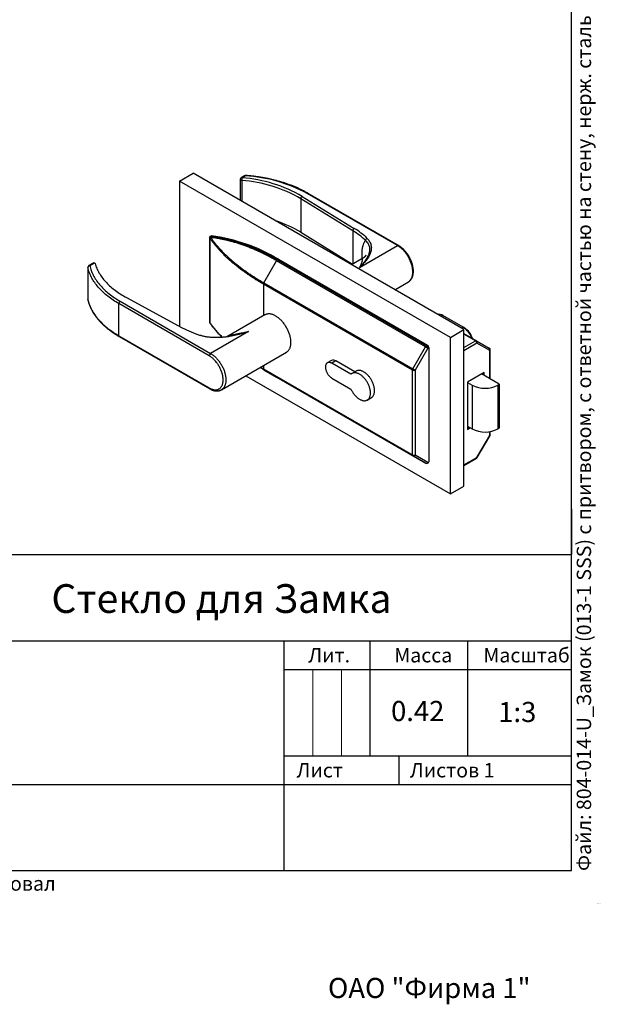
# Paper-space layout 'DRW2' of a CAD drawing. Units: millimetres. Extents: x 24 to 630, y -55 to 876.
# Drawn here: x 327 to 630, y -55 to 459 of the extents above; entities that cross this region are included whole.
import ezdxf

# ---------------------------------------------------------------- set-up
doc = ezdxf.new("R2010")
doc.units = ezdxf.units.MM
doc.styles.add('SLDTEXTSTYLE0', font='TXT', dxfattribs={"width": 0.7, "bigfont": 'bigfont'})
doc.styles.add('SLDTEXTSTYLE1', font='TXT', dxfattribs={"width": 0.7})

psp = doc.layouts.new('DRW2')

# ---------------------------------------------------------------- linework, layer by layer
at = {"color": 7, "linetype": 'Continuous', "lineweight": 25, "ltscale": 3}
for p, q in [((615, 15), (615, 876)), ((410.4603, 375.0295), (417.5314, 379.1115)), ((558.9527, 297.4707), (417.5314, 379.1115)), ((442.1562, 375.9382), (442.1562, 364.8959)), ((444.4374, 377.8325), (442.6562, 376.8042)), ((442.9926, 375.3687), (442.9926, 364.4131)), ((444.9374, 377.783), (443.1562, 376.7547)), ((410.4603, 375.0295), (410.4603, 299.2508)), ((551.8817, 293.3887), (410.4603, 375.0295)), ((500.97, 349.1032), (473.7817, 365.86)), ((473.7817, 365.86), (473.7817, 348.3044)), ((474.5116, 367.0712), (501.6998, 350.3144)), ((524.3045, 341.3475), (477.1051, 368.5951)), ((524.8045, 341.397), (477.6051, 368.6446)), ((426.1965, 345.5805), (426.1965, 301.3271)), ((426.2738, 345.358), (426.2738, 301.1046)), ((426.4033, 345.7872), (426.4033, 345.7872)), ((426.9309, 346.3642), (426.5221, 346.1282)), ((427.1623, 346.4085), (426.7535, 346.1725)), ((473.7817, 348.3044), (500.8585, 331.6163)), ((500.97, 349.1032), (500.97, 331.6807)), ((504.4527, 329.8873), (524.3045, 341.3475)), ((462.0791, 334.2074), (461.6649, 333.9683)), ((462.0791, 334.2074), (539.8608, 289.305)), ((505.6948, 334.4083), (500.3314, 331.3121)), ((362.6089, 330.0165), (362.6089, 313.2774)), ((362.6178, 329.9396), (362.6178, 313.2005)), ((365.3901, 332.1994), (363.1089, 330.8825)), ((366.0972, 332.2695), (363.6089, 330.833)), ((454.508, 321.9105), (461.1649, 333.4405)), ((538.9466, 288.538), (461.1649, 333.4405)), ((461.6649, 333.9683), (539.4466, 289.0658)), ((532.0827, 276.3111), (454.3009, 321.2135)), ((454.3009, 321.2135), (454.3009, 304.7392)), ((454.508, 321.9105), (532.2898, 277.008)), ((522.8332, 318.322), (529.929, 322.4184)), ((529.9227, 322.4147), (529.929, 322.4184)), ((382.8478, 314.1815), (411.8745, 298.4861)), ((378.8173, 294.2991), (378.8173, 311.0382)), ((426.0167, 283.7906), (378.8173, 311.0382)), ((379.5244, 312.263), (426.7238, 285.0153)), ((455.0403, 305.1661), (435.1858, 293.7043)), ((547.9926, 304.8127), (547.1136, 304.3053)), ((558.5992, 298.6896), (547.9926, 304.8127)), ((426.4033, 300.7182), (426.4033, 300.7181)), ((558.5992, 298.6896), (557.7202, 298.1822)), ((559.3063, 298.2813), (558.5992, 298.6896)), ((378.8173, 294.2991), (426.0167, 267.0515)), ((379.0244, 293.8413), (426.2238, 266.5937)), ((446.5756, 296.4755), (426.7238, 285.0153)), ((551.8817, 293.3887), (558.9527, 297.4707)), ((551.8817, 211.7346), (551.8817, 293.3887)), ((558.9527, 215.8166), (558.9527, 297.4707)), ((558.9527, 295.428), (565.5238, 291.6346)), ((565.0238, 291.5851), (558.9527, 295.0899)), ((532.2898, 277.008), (538.9466, 288.538)), ((539.4466, 289.0658), (539.8608, 289.305)), ((540.568, 288.0802), (540.1537, 287.8411)), ((540.568, 288.0802), (540.568, 228.4727)), ((558.9527, 288.0804), (565.0238, 291.5851)), ((565.7309, 290.3604), (558.9527, 286.4474)), ((565.5238, 291.6346), (572.1807, 287.7904)), ((572.3878, 286.5162), (565.7309, 290.3604)), ((432.3483, 266.0862), (466.2894, 285.68)), ((540.1537, 287.8411), (533.4969, 276.3111)), ((558.9527, 226.8399), (558.9527, 286.4474)), ((572.3878, 271.8307), (572.3878, 286.5162)), ((572.6807, 271.6616), (572.6807, 286.9244)), ((452.7784, 277.8802), (454.3009, 276.9802)), ((454.3009, 278.7592), (454.3009, 276.9802)), ((489.7563, 281.3717), (487.635, 280.1471)), ((492.1311, 281.1365), (490.0098, 279.9119)), ((499.9537, 274.1714), (490.0098, 279.9119)), ((501.9855, 275.4477), (492.1311, 281.1365)), ((445.04, 273.413), (551.8817, 211.7346)), ((454.3009, 276.9802), (532.0827, 232.0778)), ((454.4944, 276.5303), (461.1501, 272.6868)), ((532.2898, 231.62), (454.508, 276.5224)), ((461.1649, 272.6782), (454.508, 276.5224)), ((461.1501, 272.6869), (461.1649, 272.6782)), ((461.1649, 272.6782), (538.9466, 227.7758)), ((502.6272, 275.8182), (500.5058, 274.5936)), ((532.0827, 232.0778), (532.0827, 276.3111)), ((533.4969, 276.3111), (533.4969, 232.0778)), ((569.5593, 275.1781), (560.7912, 270.1164)), ((577.4082, 268.9325), (568.0743, 274.3208)), ((568.8522, 274.7699), (568.8522, 273.8717)), ((569.5593, 273.4635), (569.5593, 275.1781)), ((490.0098, 272.1548), (499.9537, 266.4143)), ((560.7912, 270.1164), (560.7912, 245.2936)), ((560.7912, 269.953), (563.2661, 268.5243)), ((563.2661, 268.5243), (563.2661, 245.6611)), ((576.7011, 268.5243), (577.4082, 268.9325)), ((576.7011, 268.5243), (576.7011, 245.6611)), ((577.4082, 268.9325), (577.4082, 246.0693)), ((508.5052, 260.7368), (510.6265, 261.9614)), ((560.7912, 247.0898), (563.2661, 245.6611)), ((561.6399, 246.5999), (560.7912, 246.11)), ((560.7912, 245.2936), (562.347, 246.1917)), ((565.7309, 230.7529), (572.3878, 242.2829)), ((565.8898, 230.6611), (572.5467, 242.1911)), ((572.3878, 242.2829), (572.3878, 244.2333)), ((572.6807, 242.6911), (572.6807, 244.2805)), ((576.7011, 245.6611), (577.4082, 246.0693)), ((538.9466, 227.7758), (532.2898, 231.62)), ((533.4969, 232.0778), (540.1537, 228.2336)), ((539.9466, 227.7758), (540.3608, 228.0149)), ((540.1537, 228.2336), (540.568, 228.4727)), ((558.9527, 226.8399), (565.7309, 230.7529)), ((558.9527, 226.5017), (565.5238, 230.295)), ((551.8817, 211.7346), (558.9527, 215.8166)), ((615, 204), (615, 180)), ((60, 180), (615, 180)), ((615, 15), (615, 180)), ((255, 135), (615, 135)), ((465, 135), (465, 15)), ((510, 75), (510, 135)), ((561, 75), (561, 135)), ((465, 120), (615, 120)), ((465, 75), (615, 75)), ((525, 75), (525, 60)), ((255, 60), (615, 60)), ((60, 15), (615, 15)), ((60, 15), (615, 15))]:
    psp.add_line(p, q, dxfattribs=at)
at = {"color": 7, "linetype": 'Continuous', "lineweight": 18, "ltscale": 3}
for p, q in [((480, 120), (480, 75)), ((495, 120), (495, 75))]:
    psp.add_line(p, q, dxfattribs=at)
at = {"color": 7, "linetype": 'Continuous', "lineweight": 25, "ltscale": 3, "flags": 128}
for points in [[(442.9926, 375.3687), (442.8507, 375.3885), (442.7153, 375.42), (442.5893, 375.4626), (442.4754, 375.5153), (442.376, 375.577), (442.2932, 375.6465), (442.2289, 375.7221), (442.1843, 375.8024), (442.1604, 375.8855), (442.1562, 375.9382)], [(529.929, 322.4184), (530.1081, 322.5285), (530.3368, 322.6907), (530.5543, 322.8703), (530.7603, 323.0672), (530.9542, 323.2809), (531.1359, 323.511), (531.305, 323.7572), (531.461, 324.0189), (531.6038, 324.2957), (531.7331, 324.5871), (531.8487, 324.8925), (531.9502, 325.2114), (532.0377, 325.5431), (532.1107, 325.8871), (532.1694, 326.2427), (532.2135, 326.6093), (532.2429, 326.9861), (532.2576, 327.3725), (532.2576, 327.7678), (532.2429, 328.1713), (532.2135, 328.5821), (532.1694, 328.9995), (532.1107, 329.4228), (532.0377, 329.8512), (531.9502, 330.2839), (531.8487, 330.72), (531.7331, 331.1588), (531.6038, 331.5995), (531.461, 332.0412), (531.305, 332.4831), (531.1359, 332.9244), (530.9542, 333.3643), (530.7603, 333.802), (530.5543, 334.2366), (530.3368, 334.6675), (530.1081, 335.0936), (529.8687, 335.5143), (529.6189, 335.9289), (529.3593, 336.3364), (529.0904, 336.7362), (528.8126, 337.1276), (528.5264, 337.5097), (528.2325, 337.882), (527.9312, 338.2436), (527.6233, 338.594), (527.3091, 338.9325), (526.9895, 339.2584), (526.6648, 339.5712), (526.3358, 339.8703), (526.003, 340.1551), (525.6671, 340.4251), (525.3287, 340.6798), (524.9883, 340.9187), (524.6467, 341.1414), (524.3045, 341.3475)], [(362.6089, 330.0165), (362.609, 330.0057), (362.6178, 329.9396)], [(378.8173, 311.0382), (378.0514, 311.4889), (377.3006, 311.948), (376.5652, 312.4153), (375.8455, 312.8907), (375.1417, 313.3739), (374.454, 313.8649), (373.7828, 314.3633), (373.1283, 314.8692), (372.4907, 315.3821), (371.8702, 315.902), (371.2671, 316.4287), (370.6817, 316.962), (370.114, 317.5016), (369.5644, 318.0475), (369.033, 318.5993), (368.52, 319.1569), (368.0256, 319.7201), (367.5501, 320.2886), (367.0935, 320.8623), (366.656, 321.4409), (366.2378, 322.0243), (365.8391, 322.6122), (365.46, 323.2044), (365.1006, 323.8007), (364.7611, 324.4009), (364.4416, 325.0047), (364.1422, 325.6119), (363.863, 326.2224), (363.6041, 326.8358), (363.3657, 327.452), (363.1478, 328.0707), (362.9504, 328.6917), (362.7737, 329.3147), (362.6178, 329.9396)], [(363.6089, 330.833), (363.7671, 330.2005), (363.9469, 329.5699), (364.1482, 328.9415), (364.371, 328.3154), (364.6152, 327.6921), (364.8806, 327.0717), (365.1673, 326.4544), (365.475, 325.8405), (365.8037, 325.2302), (366.1531, 324.6238), (366.5233, 324.0215), (366.914, 323.4235), (367.325, 322.8301), (367.7563, 322.2416), (368.2077, 321.658), (368.6789, 321.0797), (369.1698, 320.5069), (369.6803, 319.9398), (370.21, 319.3786), (370.7588, 318.8236), (371.3266, 318.275), (371.9129, 317.7329), (372.5178, 317.1976), (373.1408, 316.6693), (373.7817, 316.1483), (374.4404, 315.6346), (375.1165, 315.1286), (375.8098, 314.6303), (376.52, 314.1401), (377.2469, 313.6581), (377.9901, 313.1844), (378.7494, 312.7193), (379.5244, 312.263)], [(366.3766, 331.9557), (366.5633, 331.3433), (366.7711, 330.7331), (366.9997, 330.1254), (367.2492, 329.5205), (367.5194, 328.9185), (367.8101, 328.3198), (368.1214, 327.7245), (368.453, 327.1328), (368.8049, 326.5451), (369.1768, 325.9615), (369.5687, 325.3822), (369.9804, 324.8076), (370.4118, 324.2378), (370.8626, 323.673), (371.3327, 323.1135), (371.8219, 322.5595), (372.33, 322.0112), (372.8568, 321.4688), (373.4022, 320.9325), (373.9658, 320.4026), (374.5475, 319.8792), (375.1471, 319.3626), (375.7642, 318.8529), (376.3988, 318.3504), (377.0504, 317.8553), (377.7189, 317.3677), (378.404, 316.8878), (379.1055, 316.4159), (379.823, 315.9521), (380.5562, 315.4965), (381.305, 315.0495), (382.0689, 314.6111), (382.8478, 314.1815)], [(362.6089, 313.2774), (362.609, 313.2666), (362.6178, 313.2005)], [(362.6178, 313.2005), (362.7737, 312.5756), (362.9504, 311.9526), (363.1478, 311.3316), (363.3657, 310.7129), (363.6041, 310.0967), (363.863, 309.4833), (364.1422, 308.8729), (364.4416, 308.2656), (364.7611, 307.6618), (365.1006, 307.0616), (365.46, 306.4653), (365.8391, 305.8731), (366.2378, 305.2852), (366.656, 304.7019), (367.0935, 304.1232), (367.5501, 303.5495), (368.0256, 302.981), (368.52, 302.4178), (369.033, 301.8602), (369.5644, 301.3084), (370.114, 300.7625), (370.6817, 300.2229), (371.2671, 299.6896), (371.8702, 299.1629), (372.4907, 298.643), (373.1283, 298.1301), (373.7828, 297.6243), (374.454, 297.1258), (375.1417, 296.6348), (375.8455, 296.1516), (376.5652, 295.6762), (377.3006, 295.2089), (378.0514, 294.7498), (378.8173, 294.2991)], [(362.6348, 313.0509), (362.63, 313.0737), (362.6178, 313.2005)], [(466.2894, 285.68), (466.3501, 285.7158), (466.5842, 285.869), (466.8074, 286.0399), (467.0191, 286.2283), (467.2192, 286.4336), (467.407, 286.6556), (467.5824, 286.8938), (467.745, 287.1478), (467.8945, 287.4171), (468.0306, 287.7013), (468.153, 287.9997), (468.2616, 288.3119), (468.3561, 288.6373), (468.4364, 288.9752), (468.5023, 289.3251), (468.5536, 289.6863), (468.5904, 290.0581), (468.6125, 290.4398), (468.6198, 290.8308), (468.6125, 291.2302), (468.5904, 291.6374), (468.5536, 292.0517), (468.5023, 292.4721), (468.4364, 292.8981), (468.3561, 293.3287), (468.2616, 293.7632), (468.153, 294.2008), (468.0306, 294.6406), (467.8945, 295.0819), (467.745, 295.5238), (467.5824, 295.9655), (467.407, 296.4062), (467.2192, 296.8451), (467.0191, 297.2814), (466.8074, 297.7142), (466.5842, 298.1428), (466.3501, 298.5663), (466.1054, 298.9841), (465.8507, 299.3952), (465.5864, 299.799), (465.313, 300.1946), (465.0309, 300.5815), (464.7408, 300.9588), (464.4431, 301.3258), (464.1384, 301.6819), (463.8273, 302.0264), (463.5104, 302.3587), (463.1881, 302.6781), (462.8612, 302.9842), (462.5303, 303.2762), (462.1958, 303.5536), (461.8586, 303.816), (461.5191, 304.0629), (461.1781, 304.2938), (460.836, 304.5082), (460.4937, 304.7058), (460.1517, 304.8862), (459.8107, 305.0491), (459.4712, 305.1942), (459.1339, 305.3212), (458.7995, 305.4299), (458.4686, 305.52), (458.1416, 305.5914), (457.8194, 305.644), (457.5025, 305.6777), (457.1914, 305.6924), (456.8867, 305.688), (456.589, 305.6647), (456.2989, 305.6224), (456.0168, 305.5612), (455.7434, 305.4812), (455.4791, 305.3826), (455.2243, 305.2656), (455.0403, 305.1661)], [(538.9466, 288.538), (539.0634, 288.4706), (539.1896, 288.3978), (539.3222, 288.3213), (539.4578, 288.243), (539.5931, 288.1648), (539.7248, 288.0888), (539.8497, 288.0167), (539.9646, 287.9503), (540.0668, 287.8913), (540.1537, 287.8411)], [(426.0167, 267.0515), (426.3465, 266.8697), (426.6757, 266.7057), (427.0036, 266.5597), (427.3294, 266.4321), (427.6524, 266.3231), (427.9721, 266.233), (428.2877, 266.1619), (428.5986, 266.1101), (428.9042, 266.0775), (429.2038, 266.0642), (429.4968, 266.0704), (429.7825, 266.096), (430.0605, 266.1408), (430.3301, 266.205), (430.5907, 266.2882), (430.8418, 266.3903), (431.083, 266.5112), (431.3136, 266.6505), (431.5333, 266.808), (431.7416, 266.9834), (431.9379, 267.1762), (432.122, 267.3862), (432.2935, 267.6128), (432.4519, 267.8555), (432.597, 268.114), (432.7285, 268.3876), (432.846, 268.6758), (432.9494, 268.9779), (433.0384, 269.2934), (433.1129, 269.6216), (433.1727, 269.9619), (433.2176, 270.3134), (433.2476, 270.6756), (433.2626, 271.0475), (433.2626, 271.4286), (433.2476, 271.8179), (433.2176, 272.2147), (433.1727, 272.6181), (433.1129, 273.0273), (433.0384, 273.4415), (432.9494, 273.8598), (432.846, 274.2813), (432.7285, 274.7052), (432.597, 275.1306), (432.4519, 275.5566), (432.2935, 275.9823), (432.122, 276.4068), (431.9379, 276.8293), (431.7416, 277.2489), (431.5333, 277.6647), (431.3136, 278.0758), (431.083, 278.4815), (430.8418, 278.8808), (430.5907, 279.2729), (430.3301, 279.657), (430.0605, 280.0324), (429.7825, 280.3982), (429.4968, 280.7536), (429.2038, 281.0981), (428.9042, 281.4307), (428.5986, 281.751), (428.2877, 282.058), (427.9721, 282.3514), (427.6524, 282.6303), (427.3294, 282.8944), (427.0036, 283.1429), (426.6757, 283.3754), (426.3465, 283.5915), (426.0167, 283.7906)], [(426.7238, 285.0153), (427.066, 284.8093), (427.4076, 284.5866), (427.748, 284.3476), (428.0864, 284.0929), (428.4223, 283.8229), (428.7551, 283.5381), (429.0841, 283.2391), (429.4087, 282.9263), (429.7284, 282.6003), (430.0425, 282.2619), (430.3505, 281.9115), (430.6517, 281.5498), (430.9457, 281.1776), (431.2318, 280.7954), (431.5097, 280.4041), (431.7786, 280.0043), (432.0382, 279.5967), (432.2879, 279.1822), (432.5274, 278.7615), (432.7561, 278.3353), (432.9736, 277.9045), (433.1795, 277.4698), (433.3735, 277.0322), (433.5552, 276.5922), (433.7242, 276.1509), (433.8803, 275.709), (434.0231, 275.2673), (434.1524, 274.8266), (434.2679, 274.3878), (434.3695, 273.9517), (434.4569, 273.5191), (434.53, 273.0907), (434.5886, 272.6674), (434.6327, 272.2499), (434.6621, 271.8391), (434.6769, 271.4357), (434.6769, 271.0404), (434.6621, 270.6539), (434.6327, 270.2771), (434.5886, 269.9105), (434.53, 269.5549), (434.4569, 269.2109), (434.3695, 268.8792), (434.2679, 268.5604), (434.1524, 268.255), (434.0231, 267.9636), (433.8803, 267.6868), (433.7242, 267.425), (433.5552, 267.1789), (433.3735, 266.9487), (433.1795, 266.735), (432.9736, 266.5382), (432.7561, 266.3585), (432.5274, 266.1964), (432.3442, 266.0839)], [(490.0098, 279.9119), (489.7855, 280.0328), (489.5621, 280.1358), (489.3408, 280.2204), (489.1225, 280.2864), (488.9081, 280.3334), (488.6986, 280.3611), (488.495, 280.3695), (488.2981, 280.3586), (488.1089, 280.3284), (487.9282, 280.2789), (487.7568, 280.2105), (487.5955, 280.1235), (487.4449, 280.0182), (487.3058, 279.8951), (487.1788, 279.7547), (487.0644, 279.5977), (486.9631, 279.4248), (486.8755, 279.2368), (486.8019, 279.0344), (486.7426, 278.8186), (486.6979, 278.5904), (486.6679, 278.3508), (486.6529, 278.1008), (486.6529, 277.8416), (486.6679, 277.5744), (486.6979, 277.3002), (486.7426, 277.0204), (486.8019, 276.7361), (486.8755, 276.4488), (486.9631, 276.1596), (487.0644, 275.8698), (487.1788, 275.5807), (487.3058, 275.2937), (487.4449, 275.0099), (487.5955, 274.7308), (487.7568, 274.4574), (487.9282, 274.1911), (488.1089, 273.9331), (488.2981, 273.6844), (488.495, 273.4462), (488.6986, 273.2195), (488.9081, 273.0054), (489.1225, 272.8049), (489.3408, 272.6187), (489.5621, 272.4478), (489.7855, 272.293), (490.0098, 272.1548)], [(499.9537, 266.4143), (500.1314, 266.0481), (500.3205, 265.6862), (500.5205, 265.3294), (500.7309, 264.9788), (500.9512, 264.6351), (501.1808, 264.2994), (501.4191, 263.9725), (501.6655, 263.6552), (501.9193, 263.3485), (502.1799, 263.053), (502.4465, 262.7696), (502.7185, 262.4989), (502.9952, 262.2418), (503.2759, 261.9989), (503.5597, 261.7708), (503.8461, 261.5581), (504.1341, 261.3613), (504.4232, 261.1811), (504.7124, 261.0178), (505.0011, 260.8719), (505.2885, 260.7437), (505.5739, 260.6337), (505.8565, 260.542), (506.1355, 260.4689), (506.4103, 260.4147), (506.68, 260.3794), (506.9442, 260.3632), (507.2019, 260.3661), (507.4526, 260.388), (507.6955, 260.429), (507.9302, 260.4889), (508.1558, 260.5676), (508.372, 260.6648), (508.578, 260.7804), (508.7734, 260.9139), (508.9576, 261.0651), (509.1302, 261.2336), (509.2906, 261.4188), (509.4386, 261.6204), (509.5737, 261.8378), (509.6955, 262.0705), (509.8038, 262.3177), (509.8981, 262.579), (509.9784, 262.8535), (510.0444, 263.1407), (510.0959, 263.4396), (510.1328, 263.7496), (510.155, 264.0699), (510.1624, 264.3995), (510.155, 264.7377), (510.1328, 265.0836), (510.0959, 265.4362), (510.0444, 265.7946), (509.9784, 266.1579), (509.8981, 266.5252), (509.8038, 266.8954), (509.6955, 267.2677), (509.5737, 267.6409), (509.4386, 268.0143), (509.2906, 268.3867), (509.1302, 268.7573), (508.9576, 269.125), (508.7734, 269.4889), (508.578, 269.848), (508.372, 270.2014), (508.1558, 270.5481), (507.9302, 270.8874), (507.6955, 271.2182), (507.4526, 271.5397), (507.2019, 271.8511), (506.9442, 272.1515), (506.68, 272.4402), (506.4103, 272.7165), (506.1355, 272.9795), (505.8565, 273.2286), (505.5739, 273.4632), (505.2885, 273.6826), (505.0011, 273.8863), (504.7124, 274.0737), (504.4232, 274.2443), (504.1341, 274.3978), (503.8461, 274.5336), (503.5597, 274.6515), (503.2759, 274.7512), (502.9952, 274.8323), (502.7185, 274.8946), (502.4465, 274.9381), (502.1799, 274.9625), (501.9193, 274.9678), (501.6655, 274.9541), (501.4191, 274.9213), (501.1808, 274.8695), (500.9512, 274.7989), (500.7309, 274.7096), (500.5205, 274.602), (500.3205, 274.4761), (500.1314, 274.3325), (499.9537, 274.1714)], [(510.6265, 261.9614), (510.6993, 262.005), (510.8947, 262.1385), (511.0789, 262.2897), (511.2515, 262.4582), (511.412, 262.6434), (511.5599, 262.845), (511.695, 263.0624), (511.8168, 263.2951), (511.9251, 263.5423), (512.0195, 263.8036), (512.0998, 264.0781), (512.1657, 264.3653), (512.2172, 264.6642), (512.2541, 264.9743), (512.2763, 265.2945), (512.2837, 265.6242), (512.2763, 265.9623), (512.2541, 266.3082), (512.2172, 266.6608), (512.1657, 267.0192), (512.0998, 267.3825), (512.0195, 267.7498), (511.9251, 268.12), (511.8168, 268.4923), (511.695, 268.8656), (511.5599, 269.2389), (511.412, 269.6113), (511.2515, 269.9819), (511.0789, 270.3496), (510.8947, 270.7135), (510.6993, 271.0726), (510.4933, 271.426), (510.2772, 271.7728), (510.0515, 272.112), (509.8169, 272.4428), (509.5739, 272.7643), (509.3232, 273.0757), (509.0655, 273.3761), (508.8014, 273.6649), (508.5316, 273.9411), (508.2568, 274.2041), (507.9778, 274.4532), (507.6952, 274.6878), (507.4098, 274.9072), (507.1224, 275.1109), (506.8337, 275.2983), (506.5445, 275.469), (506.2555, 275.6224), (505.9674, 275.7583), (505.6811, 275.8762), (505.3972, 275.9758), (505.1166, 276.0569), (504.8399, 276.1192), (504.5678, 276.1627), (504.3012, 276.1871), (504.0406, 276.1925), (503.7868, 276.1787), (503.5405, 276.1459), (503.3022, 276.0941), (503.0726, 276.0235), (502.8522, 275.9343), (502.6418, 275.8266), (502.6272, 275.8182)], [(532.2898, 277.008), (532.4066, 276.9406), (532.5328, 276.8678), (532.6653, 276.7912), (532.8009, 276.713), (532.9362, 276.6348), (533.068, 276.5588), (533.1928, 276.4867), (533.3078, 276.4203), (533.41, 276.3613), (533.4969, 276.3111)]]:
    psp.add_lwpolyline(points, dxfattribs=at)
at = {"color": 7, "linetype": 'Continuous', "lineweight": 25, "ltscale": 9}
for centre, radius, start, end in [((443.1562, 375.9382), 1, 119.997312, 180), ((442.8638, 376.351), 0.4985, 54.082255, 114.607286), ((448.8775, 375.3766), 5.8849, 166.456933, 180.07738), ((437.4689, 302.8805), 72.6983, 60.033016, 85.642402), ((437.5788, 303.0884), 73.8771, 60.005152, 85.670265), ((444.9374, 376.9664), 1, 85.566573, 119.997312), ((444.6436, 377.3653), 0.5106, 54.874847, 113.814694), ((445.1985, 377.7779), 0.2612, 134.743367, 178.892829), ((440.3255, 300.7308), 77.1901, 61.54419, 86.574718), ((475.2646, 365.7919), 1.4845, 120.483928, 177.370938), ((477.3989, 368.1775), 0.5106, 66.185306, 125.125153), ((442.3919, 296.3423), 60.7074, 58.864212, 72.569616), ((502.4529, 349.0352), 1.4845, 120.483928, 177.370938), ((481.879, 317.6792), 38.1828, 45.953835, 58.727899), ((427.1965, 345.5805), 1, 161.753316, 180), ((426.5721, 345.5863), 0.3757, 180.878954, 217.428245), ((427.0221, 345.2621), 1, 119.997312, 140.814806), ((426.7532, 346.4677), 0.7652, 228.577137, 242.788437), ((427.1572, 345.3255), 0.884, 148.517401, 177.898399), ((427.2362, 345.382), 0.9262, 121.411503, 154.057351), ((426.7048, 345.8005), 0.3752, 82.55282, 119.147862), ((427.1138, 346.0357), 0.376, 82.593064, 119.107618), ((415.8094, 257.8564), 89.2769, 58.783573, 82.694185), ((481.5384, 317.1089), 37.4329, 45.953835, 58.727899), ((508.8304, 343.9198), 1.2708, 108.5978, 175.706571), ((524.5983, 340.9298), 0.5106, 66.199947, 125.123977), ((363.6089, 330.0165), 1, 119.997312, 180), ((363.6155, 329.8292), 1.0038, 90.376739, 173.68657), ((363.3165, 330.4293), 0.4985, 54.082255, 114.607286), ((365.8435, 331.7622), 0.5671, 19.946809, 63.428799), ((462.4284, 332.7443), 1.4426, 121.954672, 151.144391), ((455.7429, 321.1643), 1.4428, 148.856272, 178.043501), ((363.6089, 313.2774), 1, 180, 193.096806), ((380.3415, 310.9747), 1.5256, 122.386856, 177.613144), ((545.7125, 301.3567), 4.1404, 56.585127, 98.194149), ((439.2309, 349.6961), 58.0589, 241.888852, 252.058632), ((427.1965, 301.3271), 1, 180, 215.946438), ((426.5721, 301.3329), 0.3757, 180.878954, 217.428245), ((426.9144, 301.1044), 0.6406, 179.983281, 217.078655), ((552.5638, 289.2879), 11.1722, 19.63237, 57.302186), ((554.0318, 290.1062), 9.729, 16.605984, 57.170453), ((379.305, 294.244), 0.4908, 173.549066, 235.138754), ((540.2101, 287.8418), 1.4426, 121.954672, 151.144391), ((538.6295, 287.7776), 1.5256, 2.386856, 57.613144), ((539.0437, 288.0167), 1.5256, 2.386856, 57.613144), ((565.3167, 291.1762), 0.503, 65.686048, 125.618173), ((564.2066, 290.2968), 1.5256, 2.386856, 57.613144), ((564.9771, 290.8918), 0.9223, 324.814955, 53.648716), ((427.5409, 283.7271), 1.5256, 122.386856, 177.613144), ((571.6807, 286.9244), 1, 0, 59.994624), ((571.634, 287.0476), 0.9223, 324.814955, 53.648716), ((572.1731, 286.9794), 0.5106, 294.867315, 353.812544), ((490.7407, 279.2041), 2.3807, 54.26524, 114.424302), ((454.8016, 276.931), 0.5031, 174.379621, 234.301961), ((533.5246, 276.2618), 1.4428, 148.856272, 178.043501), ((532.7898, 277.6631), 1.5258, 242.39104, 297.60896), ((569.9836, 281.4716), 14.5863, 242.578207, 297.421793), ((426.5043, 266.9964), 0.4907, 173.547638, 235.154191), ((569.9836, 258.6085), 14.5863, 242.578207, 297.421793), ((572.1731, 242.7461), 0.5106, 294.867315, 353.812544), ((413.0799, -33.6969), 318.6595, 59.971541, 60.004539), ((571.6807, 242.6911), 1, 330, 0), ((532.5833, 232.0285), 0.5031, 174.379621, 234.301961), ((532.7898, 233.4298), 1.5258, 242.39104, 297.60896), ((532.6597, 232.4649), 0.9224, 246.356888, 335.183742), ((539.3165, 228.6208), 0.9224, 246.356888, 335.183742), ((539.4466, 228.6418), 1, 240.002688, 299.997312), ((539.6661, 228.1785), 0.4908, 304.861246, 6.450934), ((540.0803, 228.4176), 0.4908, 304.861246, 6.450934), ((565.2432, 230.6977), 0.4908, 304.861246, 6.450934), ((565.0238, 231.1611), 1, 299.997312, 330), ((406.423, -45.227), 318.6595, 59.971541, 60.004539)]:
    psp.add_arc(centre, radius, start, end, dxfattribs=at)
psp.add_ellipse((365.39, 331.0447), major_axis=(0.7071, 1.2247), ratio=0.57733463, start_param=0.00004063, end_param=0.78535753, dxfattribs=at)
at = {"color": 7, "linetype": 'Continuous', "lineweight": 25, "ltscale": 3}
for points, knots in [([(477.6051, 368.6446), (477.4752, 368.7192), (477.0989, 368.9351), (476.4663, 369.2864), (475.7033, 369.6956), (474.9276, 370.0964), (474.1396, 370.4888), (473.3397, 370.8728), (472.5281, 371.2481), (471.705, 371.6147), (470.8708, 371.9724), (470.0256, 372.3211), (469.1699, 372.6608), (468.3038, 372.9913), (467.4276, 373.3125), (466.5417, 373.6243), (465.6463, 373.9266), (464.7418, 374.2194), (463.8283, 374.5026), (462.9063, 374.776), (461.976, 375.0395), (461.0377, 375.2932), (460.0918, 375.5369), (459.1385, 375.7705), (458.1781, 375.994), (457.211, 376.2073), (456.2375, 376.4103), (455.2578, 376.6031), (454.2724, 376.7854), (453.2816, 376.9573), (452.2855, 377.1187), (451.2847, 377.2695), (450.2794, 377.4098), (449.2699, 377.5395), (448.2565, 377.6584), (447.2397, 377.7667), (446.2376, 377.8624), (445.4953, 377.9258), (445.0932, 377.9573), (445.0147, 377.9634)], [0, 0, 0, 0, 0.01478299, 0.04282312, 0.07086177, 0.09889901, 0.12693465, 0.15496851, 0.18300045, 0.21103036, 0.23905814, 0.26708372, 0.29510705, 0.32312809, 0.35114683, 0.37916326, 0.4071774, 0.43518926, 0.46319886, 0.49120626, 0.51921149, 0.54721461, 0.57521567, 0.60321474, 0.63121189, 0.65920719, 0.68720072, 0.71519255, 0.74318276, 0.77117145, 0.79915869, 0.82714457, 0.85512918, 0.88311262, 0.91109496, 0.9390763, 0.96705674, 0.99356368, 1, 1, 1, 1]), ([(454.3009, 321.2135), (453.6402, 321.5993), (452.3186, 322.371), (450.3921, 323.5543), (448.4912, 324.7668), (446.6222, 326.0111), (444.786, 327.2876), (443, 328.5859), (441.2653, 329.9058), (439.5864, 331.2447), (437.9636, 332.6026), (436.3969, 333.9805), (434.8838, 335.3822), (433.4253, 336.8084), (432.0567, 338.2249), (430.774, 339.6296), (429.5725, 341.021), (428.4209, 342.4382), (427.3154, 343.8798), (426.621, 344.8653), (426.2738, 345.358)], [0, 0, 0, 0, 0.05569172, 0.11139006, 0.16708181, 0.22422512, 0.2813897, 0.33856142, 0.39572606, 0.45286942, 0.50966077, 0.56647325, 0.62329256, 0.68010457, 0.73689553, 0.78950518, 0.84213291, 0.89476579, 0.9473918, 1, 1, 1, 1]), ([(426.4033, 345.7872), (426.5192, 345.7173), (426.6366, 345.6465), (426.7607, 345.5723), (426.7623, 345.5714)], [0, 0, 0, 0, 0.98726546, 1, 1, 1, 1]), ([(426.7535, 346.1725), (427.3325, 346.1081), (428.4908, 345.9792), (430.2443, 345.7227), (432.0098, 345.4207), (433.8398, 345.0598), (435.7344, 344.6359), (437.6927, 344.1429), (439.6631, 343.593), (441.6441, 342.9866), (443.6388, 342.3226), (445.6468, 341.6007), (447.6671, 340.8208), (449.6946, 339.9848), (451.7276, 339.0932), (453.7419, 338.1571), (455.7366, 337.1791), (457.7111, 336.1607), (459.6874, 335.0958), (461.0058, 334.3441), (461.6649, 333.9683)], [0, 0, 0, 0, 0.05232152, 0.10465393, 0.15698634, 0.20930786, 0.26610128, 0.32291558, 0.37973685, 0.43655114, 0.49334457, 0.55048859, 0.60765386, 0.66482624, 0.72199151, 0.77913553, 0.83434526, 0.88956776, 0.94479027, 1, 1, 1, 1]), ([(426.7623, 345.5714), (427.0961, 345.1082), (427.7638, 344.1818), (428.8228, 342.8247), (429.9232, 341.4894), (431.0683, 340.1771), (432.3106, 338.8266), (433.6573, 337.4405), (435.1152, 336.0224), (436.6274, 334.6285), (438.1927, 333.2581), (439.814, 331.9071), (441.4913, 330.5744), (443.2242, 329.2602), (445.0081, 327.9671), (446.8417, 326.6953), (448.7079, 325.4551), (450.6058, 324.246), (452.5293, 323.0657), (453.8485, 322.2955), (454.508, 321.9105)], [0, 0, 0, 0, 0.05062459, 0.10126455, 0.15191052, 0.2025521, 0.25317806, 0.31071252, 0.36826813, 0.4258311, 0.48338726, 0.54092218, 0.59884374, 0.65678666, 0.71473668, 0.77267955, 0.83060108, 0.88706519, 0.94353591, 1, 1, 1, 1]), ([(461.1649, 333.4405), (460.5073, 333.8154), (459.1919, 334.5654), (457.22, 335.628), (455.2499, 336.6441), (453.2597, 337.6199), (451.2499, 338.5539), (449.2216, 339.4434), (447.1987, 340.2776), (445.1829, 341.0557), (443.1795, 341.776), (441.1892, 342.4384), (439.2127, 343.0435), (437.2468, 343.5921), (435.2928, 344.084), (433.4395, 344.4987), (431.6867, 344.8458), (430.0333, 345.1325), (428.3905, 345.3796), (427.305, 345.5074), (426.7623, 345.5714)], [0, 0, 0, 0, 0.05593739, 0.11188773, 0.16783807, 0.22377546, 0.28167137, 0.33958881, 0.39751345, 0.45543089, 0.5133268, 0.57086871, 0.62843177, 0.68600189, 0.74356496, 0.80110688, 0.85082561, 0.90055344, 0.95028127, 1, 1, 1, 1]), ([(508.4251, 345.1242), (509.0254, 344.5351), (509.4869, 343.917), (510.0041, 342.9534), (510.147, 342.626), (510.3759, 341.9593), (510.4609, 341.6219), (510.6319, 340.6144), (510.6367, 339.9425), (510.4612, 338.5984), (510.2782, 337.9227), (509.5113, 335.9508), (508.7131, 334.6912), (507.2652, 332.8501), (506.7399, 332.2444), (505.9112, 331.3513), (505.6278, 331.0559), (505.1936, 330.6155), (505.0474, 330.4693), (504.7521, 330.1776), (504.6021, 330.0314), (504.4527, 329.8873)], [0, 0, 0, 0, 0.125, 0.125, 0.1875, 0.1875, 0.25, 0.25, 0.375, 0.375, 0.5, 0.5, 0.75, 0.75, 0.875, 0.875, 0.9375, 0.9375, 0.96875, 0.96875, 1, 1, 1, 1]), ([(507.5632, 344.0149), (508.1451, 343.4808), (508.59, 342.9207), (509.0899, 342.0502), (509.2282, 341.7549), (509.4515, 341.1545), (509.5351, 340.8525), (509.7097, 339.9489), (509.726, 339.3462), (509.6279, 338.4398), (509.5744, 338.1365), (509.4305, 337.5318), (509.3405, 337.2317), (509.0232, 336.3362), (508.7489, 335.7455), (508.102, 334.568), (507.7293, 333.9813), (506.9053, 332.8069), (506.4539, 332.2195), (505.7338, 331.3423), (505.4864, 331.0504), (505.1058, 330.6136), (504.9773, 330.4681), (504.7172, 330.1774), (504.5848, 330.0315), (504.4527, 329.8873)], [0, 0, 0, 0, 0.125, 0.125, 0.1875, 0.1875, 0.25, 0.25, 0.375, 0.375, 0.4375, 0.4375, 0.5, 0.5, 0.625, 0.625, 0.75, 0.75, 0.875, 0.875, 0.9375, 0.9375, 0.96875, 0.96875, 1, 1, 1, 1]), ([(505.9264, 334.55), (505.9221, 334.5821), (505.8786, 334.9089), (505.8199, 335.5662), (505.7631, 336.4659), (505.7486, 337.3393), (505.7684, 338.14), (505.8214, 338.9108), (505.9065, 339.6477), (506.0229, 340.3472), (506.168, 340.9972), (506.3409, 341.6045), (506.5392, 342.1698), (506.7641, 342.6991), (507.0113, 343.1844), (507.2767, 343.6286), (507.4678, 343.8862), (507.5632, 344.0149)], [0, 0, 0, 0, 0.00755471, 0.07687157, 0.15895924, 0.22941225, 0.30010881, 0.37093585, 0.44177007, 0.51248326, 0.58294738, 0.65047727, 0.7202736, 0.79021658, 0.86022058, 0.93018535, 1, 1, 1, 1]), ([(529.9212, 322.4147), (529.9278, 322.4182), (530.019, 322.467), (530.186, 322.5764), (530.4207, 322.7436), (530.644, 322.9279), (530.8567, 323.1269), (531.0583, 323.3409), (531.2487, 323.5696), (531.4273, 323.8129), (531.594, 324.0704), (531.7485, 324.3418), (531.8902, 324.6269), (532.019, 324.9252), (532.1345, 325.2362), (532.2364, 325.5593), (532.3245, 325.894), (532.3984, 326.2395), (532.4582, 326.5952), (532.5037, 326.9603), (532.5348, 327.334), (532.5515, 327.7156), (532.554, 328.1044), (532.5422, 328.4995), (532.5163, 328.9004), (532.4764, 329.3062), (532.4228, 329.7163), (532.3555, 330.13), (532.2748, 330.5466), (532.1808, 330.9656), (532.0738, 331.3862), (531.9541, 331.8078), (531.8218, 332.2296), (531.6772, 332.6512), (531.5205, 333.0718), (531.3522, 333.4907), (531.1724, 333.9074), (530.9815, 334.3211), (530.7797, 334.7312), (530.5675, 335.1372), (530.3452, 335.5383), (530.113, 335.9339), (529.8714, 336.3234), (529.6208, 336.7061), (529.3615, 337.0815), (529.094, 337.449), (528.8186, 337.8079), (528.5358, 338.1578), (528.2459, 338.4979), (527.9495, 338.8278), (527.6468, 339.147), (527.3384, 339.4548), (527.0248, 339.7507), (526.7062, 340.0343), (526.3832, 340.3051), (526.0563, 340.5625), (525.7258, 340.8061), (525.3923, 341.0352), (525.0849, 341.2321), (524.8884, 341.3477), (524.8045, 341.397)], [0, 0, 0, 0, 0.00128843, 0.01777635, 0.03425931, 0.05076069, 0.067307, 0.08392269, 0.10062909, 0.11744358, 0.13437884, 0.15144235, 0.16863625, 0.18595749, 0.20339843, 0.2209477, 0.23859129, 0.25631379, 0.27409945, 0.29193314, 0.30980105, 0.32769107, 0.34559304, 0.36349781, 0.38139809, 0.39928953, 0.4171691, 0.43503484, 0.45288567, 0.47072118, 0.48854152, 0.50634722, 0.52413915, 0.5419184, 0.55968624, 0.57744404, 0.59519329, 0.61293553, 0.63067234, 0.64840533, 0.66613613, 0.6838664, 0.70159764, 0.7193311, 0.73706847, 0.7548114, 0.77256156, 0.79032059, 0.8080901, 0.82587168, 0.84366682, 0.86147695, 0.87930333, 0.89714705, 0.9150089, 0.93288935, 0.95078837, 0.96870531, 0.98663871, 1, 1, 1, 1]), ([(504.4527, 329.8873), (504.4718, 329.9218), (504.5941, 330.1428), (504.8078, 330.5449), (505.0746, 331.0825), (505.3137, 331.6045), (505.5225, 332.1069), (505.6979, 332.5833), (505.8377, 333.028), (505.938, 333.4326), (505.9901, 333.7494), (506.0063, 333.9866), (505.9996, 334.159), (505.9748, 334.2827), (505.938, 334.3652), (505.8867, 334.4275), (505.8072, 334.4484), (505.7374, 334.4433), (505.6949, 334.4083), (505.6948, 334.4082)], [0, 0, 0, 0, 0.01412155, 0.09037303, 0.1666456, 0.24288536, 0.32038034, 0.39791465, 0.47538434, 0.5544453, 0.63349295, 0.68740107, 0.74134731, 0.79524226, 0.83454199, 0.8739298, 0.93690329, 0.99987159, 1, 1, 1, 1]), ([(507.7861, 336.424), (507.7857, 336.423), (507.7848, 336.4209), (507.7736, 336.3964), (507.7534, 336.3557), (507.7223, 336.2982), (507.6798, 336.2252), (507.6279, 336.1429), (507.5693, 336.0561), (507.4983, 335.9573), (507.4108, 335.8435), (507.3036, 335.7139), (507.1799, 335.575), (507.039, 335.4282), (506.8801, 335.2748), (506.7027, 335.1164), (506.5061, 334.9547), (506.2905, 334.7914), (506.0544, 334.6288), (505.8549, 334.5005), (505.7287, 334.4294), (505.6933, 334.4094)], [0, 0, 0, 0, 0.04784222, 0.102077149, 0.156631651, 0.211632488, 0.267206793, 0.323481149, 0.369005436, 0.416032213, 0.469919498, 0.524137835, 0.578715787, 0.633740462, 0.689293055, 0.74544502, 0.802254712, 0.859764186, 0.917996482, 0.976953793, 1, 1, 1, 1]), ([(362.6349, 313.0508), (362.6606, 312.9427), (362.7339, 312.6341), (362.8694, 312.1262), (363.0471, 311.5278), (363.2435, 310.9314), (363.4584, 310.3371), (363.6916, 309.7451), (363.9433, 309.1556), (364.2132, 308.5688), (364.5014, 307.9849), (364.8076, 307.4041), (365.132, 306.8266), (365.4743, 306.2527), (365.8344, 305.6825), (366.2123, 305.1162), (366.6078, 304.554), (367.0207, 303.9962), (367.451, 303.4429), (367.8984, 302.8943), (368.3629, 302.3507), (368.8443, 301.8122), (369.3423, 301.279), (369.8569, 300.7513), (370.3878, 300.2293), (370.9348, 299.7132), (371.4978, 299.2031), (372.0766, 298.6992), (372.6709, 298.2017), (373.2805, 297.7107), (373.9053, 297.2264), (374.545, 296.749), (375.1994, 296.2787), (375.8682, 295.8155), (376.5512, 295.3596), (377.2482, 294.9111), (377.9591, 294.4704), (378.5531, 294.1148), (378.9113, 293.9069), (379.0244, 293.8413)], [0, 0, 0, 0, 0.01479922, 0.04228201, 0.0697779, 0.09729441, 0.12483273, 0.1523938, 0.17997826, 0.20758645, 0.23521847, 0.26287417, 0.29055314, 0.3182548, 0.34597839, 0.373723, 0.40148759, 0.42927102, 0.45707211, 0.48488959, 0.51272221, 0.54056868, 0.56842774, 0.59629814, 0.62417869, 0.65206823, 0.67996565, 0.70786991, 0.73578002, 0.76369509, 0.79161425, 0.81953673, 0.84746181, 0.87538884, 0.90331722, 0.93124643, 0.95917598, 0.98710532, 1, 1, 1, 1]), ([(426.2738, 301.1046), (426.621, 300.6536), (427.3156, 299.7514), (428.4214, 298.3927), (429.5728, 297.0338), (430.7762, 295.6779), (431.8784, 294.4804), (432.6019, 293.7394), (432.8894, 293.445)], [0, 0, 0, 0, 0.17666927, 0.35339834, 0.53015054, 0.7068854, 0.88355954, 1, 1, 1, 1]), ([(426.409, 300.713), (426.5521, 300.5249), (426.8877, 300.0841), (427.4361, 299.3857), (428.0542, 298.6158), (428.6946, 297.8387), (429.3554, 297.0565), (430.0348, 296.2726), (430.7323, 295.4875), (431.449, 294.7019), (432.0908, 294.0132), (432.5004, 293.5878), (432.659, 293.4231)], [0, 0, 0, 0, 0.077447329, 0.181539596, 0.28665231, 0.393292288, 0.500274737, 0.607600626, 0.715266575, 0.823267444, 0.931593964, 1, 1, 1, 1]), ([(446.5756, 296.4755), (446.5649, 296.4721), (446.2104, 296.3569), (445.5089, 296.1331), (444.4631, 295.8122), (443.407, 295.5021), (442.1914, 295.1628), (440.8099, 294.8031), (439.2538, 294.4371), (437.796, 294.1351), (436.4427, 293.8919), (435.2, 293.7004), (433.9439, 293.5412), (432.7427, 293.4241), (431.6002, 293.3457), (430.5198, 293.3012), (429.4276, 293.2881), (428.3263, 293.3093), (427.2198, 293.3677), (426.211, 293.4569), (425.3019, 293.5681), (424.4914, 293.6922), (423.6858, 293.8418), (422.8892, 294.0192), (422.1028, 294.2228), (421.5983, 294.3812), (421.3462, 294.4604)], [0, 0, 0, 0, 0.00137967, 0.04582539, 0.09027072, 0.13477239, 0.17927344, 0.24234778, 0.30543912, 0.36849695, 0.41674706, 0.46504352, 0.51332439, 0.56155321, 0.60220029, 0.6428684, 0.68350871, 0.72519677, 0.76691722, 0.80859592, 0.84006211, 0.87154741, 0.9030099, 0.93533286, 0.96768184, 1, 1, 1, 1]), ([(435.4542, 293.7452), (435.607, 293.8099), (435.9535, 293.9568), (436.5318, 294.1707), (437.1823, 294.3912), (437.8627, 294.6003), (438.5599, 294.7972), (439.2716, 294.9832), (439.9952, 295.1595), (440.7674, 295.3365), (441.5867, 295.514), (442.4512, 295.692), (443.4638, 295.8922), (444.6207, 296.1128), (445.707, 296.3148), (446.3552, 296.4348), (446.5756, 296.4755)], [0, 0, 0, 0, 0.04580258, 0.10390576, 0.16617805, 0.22850903, 0.29079676, 0.35470923, 0.41866392, 0.48258908, 0.55836201, 0.63417872, 0.70996677, 0.82528248, 0.94061076, 1, 1, 1, 1]), ([(454.508, 276.5224), (454.0114, 276.8105), (453.3333, 277.2039), (452.6719, 277.6083), (452.4949, 277.7166)], [0, 0, 0, 0, 0.73235676, 1, 1, 1, 1]), ([(426.2238, 266.5937), (426.2838, 266.5595), (426.4568, 266.461), (426.7438, 266.3103), (427.0847, 266.1472), (427.4259, 266.001), (427.7667, 265.8718), (428.1065, 265.7601), (428.4447, 265.6661), (428.7804, 265.5903), (429.1129, 265.5326), (429.4416, 265.4934), (429.7655, 265.4727), (430.0839, 265.4704), (430.3962, 265.4864), (430.7017, 265.5205), (430.9997, 265.5726), (431.2898, 265.6422), (431.5714, 265.7291), (431.844, 265.8333), (432.1023, 265.95), (432.2649, 266.0404), (432.3432, 266.0839)], [0, 0, 0, 0, 0.02816821, 0.08115268, 0.13416198, 0.1871506, 0.24008845, 0.29293917, 0.34566045, 0.39820513, 0.4505231, 0.50256416, 0.55428155, 0.60563594, 0.65659917, 0.70715745, 0.75731337, 0.80708665, 0.85651354, 0.90564506, 0.95454451, 1, 1, 1, 1])]:
    psp.add_open_spline(points, degree=3, knots=knots, dxfattribs=at)

# ---------------------------------------------------------------- texts
at = {"color": 7, "linetype": 'Continuous', "lineweight": 0, "ltscale": 3, "insert": (617.8125, 14.823), "char_height": 7.5, "attachment_point": 1, "rotation": 90, "style": 'SLDTEXTSTYLE0'}
psp.add_mtext('Файл: 804-014-U_Замок (013-1 SSS) с притвором, с ответной частью на стену, нерж. сталь матовая', dxfattribs=at)
at = {"color": 7, "linetype": 'Continuous', "lineweight": 0, "ltscale": 3}
for s, insert, char_height, attachment_point, style in [('Стекло для Замка', (432.3933, 164.5752), 15, 2, 'SLDTEXTSTYLE0'), ('Лит.', (477.7228, 131.2297), 7.5, 1, 'SLDTEXTSTYLE0'), ('Масса', (522.5922, 131.2297), 7.5, 1, 'SLDTEXTSTYLE0'), ('Масштаб', (569.1194, 131.2297), 7.5, 1, 'SLDTEXTSTYLE0'), ('0.42', (534.8224, 103.5978), 10.5, 2, 'SLDTEXTSTYLE1'), ('1:3', (586.7843, 103.0978), 10.5, 2, 'SLDTEXTSTYLE1'), ('Лист', (471.6159, 71.1855), 7.5, 1, 'SLDTEXTSTYLE0'), ('Листов 1', (530.7636, 71.1855), 7.5, 1, 'SLDTEXTSTYLE0'), ('Копировал', (290.0407, 12.0343), 7.5, 1, 'SLDTEXTSTYLE0'), ('Версия 3', (628.3731, -2.0135), 0.3, 1, 'SLDTEXTSTYLE0'), ('ОАО "Фирма 1"', (540.8416, -41.0076), 10.5, 2, 'SLDTEXTSTYLE0')]:
    psp.add_mtext(s, dxfattribs=dict(at, insert=insert, char_height=char_height, attachment_point=attachment_point, style=style))

doc.saveas('drawing.dxf')
